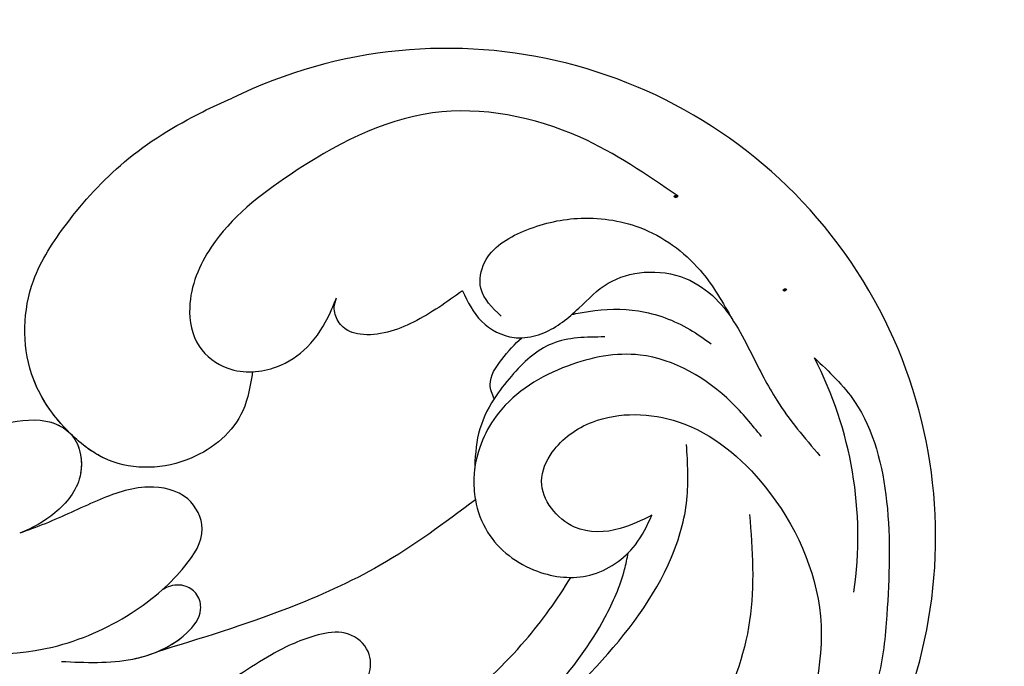
# Model space of a CAD drawing. Units: centimetres. Extents: x 0 to 8217, y 0 to 3152.
# Drawn here: x 7235 to 7286, y 2698 to 2731 of the extents above; entities that cross this region are included whole.
import ezdxf
from ezdxf import colors
from ezdxf.entities.mleader import LeaderData, LeaderLine
from ezdxf.enums import TextEntityAlignment as Align
from ezdxf.math import Vec2, Vec3

# ---------------------------------------------------------------- set-up
doc = ezdxf.new("R2010")
doc.units = ezdxf.units.CM
for name, color, linetype in [('A-02.平面文字', 4, 'Continuous'), ('飾花內部線', 8, 'Continuous'), ('飾花外框線', 255, 'Continuous')]:
    doc.layers.add(name, color=color, linetype=linetype)
doc.layers.add('H&K Linear', color=63, linetype='Continuous', lineweight=9)
doc.styles.get("Standard").update_dxf_attribs({"font": 'arial.ttf'})

# ---------------------------------------------------------------- blocks, each defined once
blk = doc.blocks.new('_TagCircle')
at = {"color": 0, "linetype": 'ByBlock', "lineweight": -2, "transparency": 16777216}
blk.add_circle((0, 0), 4, dxfattribs=at)
at = {"layer": 'H&K Linear', "color": 0, "transparency": 16777216}
blk.add_attdef('TAGNUMBER', text='', height=3, dxfattribs=at).set_placement((0, -1.5), align=Align.CENTER)
blk = doc.blocks.new('_DotSmall')
at = {"color": 0, "linetype": 'ByBlock', "const_width": 0.5}
blk.add_lwpolyline([(-0.0625, 0, 1), (0.0625, 0, 1)], format="xyb", close=True, dxfattribs=at)
blk = doc.blocks.new('logo')
at = {"layer": '飾花內部線'}
h = blk.add_hatch(color=256, dxfattribs=at)
edge = h.paths.add_edge_path()
edge.add_ellipse((0.18, 0.6), major_axis=(0.323, 0.566), ratio=0.659111, start_angle=263.8576, end_angle=429.825)
edge.add_arc((0.02, 1.39), 0.399, 258.9967, 261.058)
edge.add_ellipse((0.18, 0.6), major_axis=(0.314, 0.551), ratio=0.659838, start_angle=263.243, end_angle=428.5195, ccw=False)
edge.add_arc((0.51, 0.37), 0.0433, 263.9962, 282.4455)
edge = h.paths.add_edge_path()
edge.add_ellipse((0.18, 0.6), major_axis=(0.314, 0.551), ratio=0.659838, start_angle=70.2744, end_angle=262.8394, ccw=False)
edge.add_arc((0.03, 1.2), 0.237, 245.2323, 248.2557, ccw=False)
edge.add_ellipse((0.18, 0.6), major_axis=(0.323, 0.566), ratio=0.659111, start_angle=71.1999, end_angle=263.5875)
edge.add_arc((0.5, 0.37), 0.0389, 266.4658, 288.3928, ccw=False)
edge = h.paths.add_edge_path(flags=17)
edge.add_line((0.2, 1.02), (0.2, 1.03))
edge.add_arc((0.02, 1.39), 0.399, 261.058, 296.4699, ccw=False)
edge.add_ellipse((0.18, 0.6), major_axis=(0.314, 0.551), ratio=0.659838, start_angle=68.5195, end_angle=70.2744)
edge.add_arc((0.03, 1.2), 0.237, 248.2557, 287.7329)
edge.add_arc((0.18, 0.84), 0.155, 119.2735, 139.7006)
edge.add_arc((0.45, 0.59), 0.526, 137.2638, 146.3296)
edge.add_arc((0.7, 0.49), 0.794, 150.4954, 153.1332)
edge.add_arc((0.17, 0.07), 0.799, 100.8186, 103.2077, ccw=False)
edge.add_arc((0.3, 0.68), 0.325, 138.9231, 148.8948, ccw=False)
edge.add_arc((0.62, 0.39), 0.758, 124.4657, 138.4002, ccw=False)
edge = h.paths.add_edge_path()
edge.add_arc((0.03, 1.2), 0.237, 233.3596, 245.2323)
edge.add_ellipse((0.18, 0.6), major_axis=(0.323, 0.566), ratio=0.659111, start_angle=69.825, end_angle=71.1999, ccw=False)
edge.add_arc((0.02, 1.39), 0.399, 251.1923, 258.9967, ccw=False)
h.paths.add_polyline_path([(-0.05, 0.82, -0.021859), (-0.02, 0.83, -0.004955), (-0.01, 0.85, 0.012967), (-0.05, 0.83, 0.223317), (-0.2, 0.65, 0.425243), (-0.17, 0.61, 0.393247), (-0.02, 0.74, -0.084558), (0.02, 0.84, 0.019194), (-0.02, 0.83, 0.004726), (-0.02, 0.82, 0.021148), (-0.04, 0.73, -0.080721), (-0.07, 0.66, -0.104113), (-0.11, 0.63, -0.094873), (-0.16, 0.62, -0.207877), (-0.18, 0.64, -0.223034), (-0.18, 0.67, -0.16869)], flags=17)
h.paths.add_polyline_path([(0.36, 0.97, 0.088592), (0.28, 0.95, 0.140724), (0.2, 0.82, -0.012272), (0.2, 0.81, -0.041532), (0.22, 0.8, 0.005558), (0.22, 0.82, -0.187874)], flags=17)
h.paths.add_polyline_path([(0.19, 0.73, 0.011592), (0.2, 0.77, 0.056884), (0.19, 0.79, -0.271208), (0.1, 0.71, -0.679677), (0.04, 0.82, -0.290071), (0.16, 0.82, -0.103922), (0.19, 0.79, 0.053349), (0.2, 0.81, -0.004508), (0.2, 0.82, 0.220604), (0.1, 0.86, -0.015501), (0.05, 0.85, 0.008768), (0.03, 0.85, 0.029539), (0.02, 0.84, 1.009367)], flags=17)
h.paths.add_polyline_path([(0.22, 0.8, -0.008928), (0.2, 0.77, -0.347678), (0.17, 0.63, 0.00727), (0.06, 0.58, -0.035606), (0.06, 0.58, 0.01139), (0.07, 0.57, 0.012101), (0.15, 0.61, 0.461639)], flags=17)
h.paths.add_polyline_path([(0.11, 0.67, 0.433181), (0.03, 0.63, 0.04486), (0.03, 0.62, -0.026783), (0.04, 0.62, -0.142026), (0.05, 0.64, -0.307429), (0.09, 0.66, -0.953401), (0.07, 0.62, 0.069613), (0.04, 0.62, 0.042891), (0.04, 0.62, -0.067719), (0.07, 0.61, 0.893379)], flags=17)
h.paths.add_polyline_path([(0.02, 0.61, -0.009243), (0.03, 0.61, -0.026651), (0.03, 0.62, 0.013684), (0.02, 0.62, 0.174326), (0, 0.61, 0.391287), (0.01, 0.57, 0.210555), (0.04, 0.56), (0.04, 0.56, 0.001326), (0.05, 0.57, -0.005065), (0.05, 0.57, -0.027528), (0.04, 0.57, -0.195292), (0.02, 0.58, -0.659298)], flags=17)
h.paths.add_polyline_path([(0.04, 0.62, 0.023127), (0.03, 0.61, 0.184672), (0.04, 0.57, 0.098355), (0.06, 0.58, -0.009788), (0.05, 0.58, -0.240413)], flags=17)
h.paths.add_polyline_path([(0.07, 0.57, -0.002039), (0.05, 0.57, 0.07599), (0.1, 0.55, 0.108431), (0.23, 0.55, -0.004552), (0.23, 0.56, -0.028332), (0.17, 0.55, -0.123708)], flags=17)
h.paths.add_polyline_path([(0.4, 0.74, -0.55173), (0.42, 0.69, -0.18979), (0.3, 0.57, -0.013881), (0.27, 0.56, 0.011039), (0.27, 0.56, 0.022162), (0.29, 0.56, -0.010966), (0.31, 0.57, -0.001761), (0.35, 0.58, 0.034744), (0.38, 0.6, 0.086103), (0.43, 0.67, 0.506659), (0.4, 0.76, 0.355205), (0.25, 0.67, 0.093422), (0.23, 0.56, 0.017263), (0.27, 0.56, -0.31391)], flags=17)
h.paths.add_polyline_path([(0.26, 0.55, -0.009702), (0.27, 0.55, -0.004936), (0.27, 0.56, -0.035369), (0.24, 0.55, -0.002587), (0.23, 0.55, 0.014405), (0.24, 0.53, -0.020509)], flags=17)
h.paths.add_polyline_path([(0.27, 0.55, -0.007857), (0.27, 0.55, 0.009702), (0.26, 0.55, 0.020509), (0.24, 0.53, 0.000681), (0.24, 0.53, -0.002588), (0.24, 0.53, -0.013713), (0.25, 0.53, -0.01198)], flags=17)
h.paths.add_polyline_path([(0.28, 0.52, -0.036579), (0.27, 0.55, 0.01198), (0.25, 0.53, 0.013411), (0.24, 0.53, 0.001089), (0.24, 0.53, 0.015933), (0.24, 0.43, -0.190203), (0.19, 0.3, -0.266161), (0.12, 0.27, -0.207317), (0.18, 0.48, -0.064593), (0.24, 0.53, -0.001017), (0.24, 0.53, -0.000681), (0.24, 0.53, 0.152538), (0.11, 0.38, 0.230241), (0.11, 0.24, 0.234095), (0.21, 0.27, 0.172717), (0.27, 0.37, 0.028132), (0.28, 0.44, -0.014352), (0.28, 0.46, 0.062016), (0.31, 0.45, 0.349487), (0.46, 0.53, 0.392407), (0.44, 0.61, 0.130108), (0.38, 0.6, 0.001865), (0.35, 0.58, -0.054721), (0.29, 0.56, 0.014593), (0.27, 0.55, 0.007857), (0.27, 0.55, -0.01108), (0.3, 0.56, -0.100678), (0.41, 0.59, -0.349203), (0.43, 0.57, -0.402437), (0.32, 0.46, -0.009974), (0.32, 0.47, 0.613372), (0.29, 0.51, 0.175713), (0.28, 0.5, -0.002484), (0.28, 0.49, -0.463644), (0.3, 0.49, -0.513768), (0.3, 0.47, -0.075052), (0.28, 0.48, 0.007944)], flags=17)
h.paths.add_polyline_path([(0.31, 0.45, -0.062016), (0.28, 0.46, -0.007786), (0.28, 0.44, 0.027572), (0.28, 0.41, 0.0582), (0.28, 0.4, 0.26466), (0.38, 0.29, 0.315327), (0.49, 0.33, -0.025867), (0.49, 0.33, -0.380363), (0.35, 0.33, -0.153954), (0.31, 0.4, -0.090831)], flags=17)
h.paths.add_polyline_path([(0.46, 0.37, 0.336432), (0.49, 0.33, 0.025867), (0.49, 0.33, 0.026394), (0.5, 0.33, -0.025927), (0.49, 0.33, -0.173285), (0.47, 0.35, -0.685315), (0.49, 0.38, -0.491027), (0.5, 0.35, -0.040547), (0.49, 0.33, 0.025927), (0.5, 0.33, 0.139653), (0.51, 0.36, 1.004843)], flags=17)
h.paths.add_polyline_path([(0.41, 1, 0.143839), (0.35, 1, 0.069213), (0.28, 0.95, -0.088592), (0.36, 0.97, 0.404636)], flags=17)
h.paths.add_polyline_path([(0.27, 0.95, -0.01627), (0.28, 0.95, -0.069213), (0.35, 1, 0.037626), (0.22, 0.93, -0.082213), (0.04, 0.85, 0.004306), (0.02, 0.85, 0.008989), (0.02, 0.84, -0.006474), (0.03, 0.85, -0.136946), (0.1, 0.86, 0.054668)], flags=17)
for points in [[(0.02, 0.84, 0.019194), (-0.02, 0.83, 0.004726), (-0.02, 0.82, -0.044587), (-0.04, 0.73, -0.07623), (-0.08, 0.67, -0.235864), (-0.16, 0.62, -0.450297), (-0.18, 0.67, -0.16869), (-0.05, 0.82, -0.021859), (-0.02, 0.83, -0.004955), (-0.01, 0.85, 0.012967), (-0.05, 0.83, 0.223317), (-0.2, 0.65, 0.425243), (-0.17, 0.61, 0.393247), (-0.02, 0.74, -0.084558)], [(-0.16, 0.62, -0.206522), (-0.18, 0.64, 0.207877), (-0.16, 0.62, 0.024305), (-0.15, 0.62, -0.043373)], [(0.27, 0.56, -0.011039), (0.27, 0.56, -0.017263), (0.23, 0.56, 0.004552), (0.23, 0.55, 0.002587), (0.24, 0.55, 0.035369)]]:
    blk.add_hatch(color=256, dxfattribs=at).paths.add_polyline_path(points)
h = blk.add_hatch(color=256, dxfattribs=at)
edge = h.paths.add_edge_path()
edge.add_ellipse((0.18, 0.6), major_axis=(0.314, 0.551), ratio=0.659838, start_angle=68.5195, end_angle=70.2744, ccw=False)
edge.add_arc((0.02, 1.39), 0.399, 258.9967, 261.058, ccw=False)
edge.add_ellipse((0.18, 0.6), major_axis=(0.323, 0.566), ratio=0.659111, start_angle=69.825, end_angle=71.1999)
edge.add_arc((0.03, 1.2), 0.237, 245.2323, 248.2557)
h = blk.add_hatch(color=256, dxfattribs=at)
h.paths.add_polyline_path([(0.22, 0.8, 0.041532), (0.2, 0.81, 0.012272), (0.2, 0.82, 0.004508), (0.2, 0.81, -0.053349), (0.19, 0.79, -0.056884), (0.2, 0.77, 0.008928)])
h.paths.add_polyline_path([(0.02, 0.84, -0.008989), (0.02, 0.85, 0.010425), (-0.01, 0.85, 0.004955), (-0.02, 0.83, -0.019194)])
h.paths.add_polyline_path([(0.1, 0.86, 0.136946), (0.03, 0.85, -0.008768), (0.05, 0.85, 0.015501)])
h.paths.add_polyline_path([(0.04, 0.62, 0.026783), (0.03, 0.62, 0.026651), (0.03, 0.61, -0.023127), (0.04, 0.62, -0.042891)])
h.paths.add_polyline_path([(0.07, 0.57, -0.01139), (0.06, 0.58, -0.098355), (0.04, 0.57, 0.027528), (0.05, 0.57, 0.005065), (0.05, 0.57, 0.002039)])
for p, q in [((0.04, 0.56), (0.04, 0.56)), ((0.2, 1.03), (0.2, 1.02))]:
    blk.add_line(p, q, dxfattribs=at)
at = {"layer": '飾花內部線', "lineweight": 0}
for p, q in [((0.04, 0.56), (0.04, 0.56)), ((0.2, 1.02), (0.2, 1.03))]:
    blk.add_line(p, q, dxfattribs=at)
at = {"layer": '飾花內部線'}
for points in [[(-0.17, 0.61, -0.425243), (-0.2, 0.65, -0.223317), (-0.05, 0.83, -0.027703), (0.04, 0.85, 0.082213), (0.22, 0.93, -0.037626), (0.35, 1, -0.143839), (0.41, 1, -0.872775)], [(-0.16, 0.62, -0.434531), (-0.18, 0.67, -0.16869), (-0.05, 0.82, 0.909183)], [(0.2, 1.02, 0.060876), (0.06, 0.9, 0.137716), (-0.02, 0.74, -0.393247), (-0.17, 0.61, 79.578459)], [(-0.11, 1.01, 0.200172), (0.2, 1.03, -0.066965)], [(-0.11, 1.01, 0.241802), (0.1, 0.98, 0.575938)], [(-0.05, 0.82, -0.056349), (0.05, 0.85, 0.070229), (0.27, 0.95, 0.769245)], [(-0.02, 0.82, 0.021148), (-0.04, 0.73, 0.658186)], [(0.06, 0.94, 0.039578), (0.01, 0.88, 0.021193), (-0.02, 0.82, 0.700396)], [(0.04, 0.56, -0.210555), (0.01, 0.57, -0.391287), (0, 0.61, -0.174326), (0.02, 0.62, -0.110406), (0.07, 0.62, 0.953401), (0.09, 0.66)], [(0.22, 0.82, -0.026083), (0.19, 0.73, -1.009367), (0.02, 0.84, 0.624773)], [(0.06, 0.58, -0.338614), (0.02, 0.58, -0.659298), (0.02, 0.61, -0.100316), (0.07, 0.61, 0.893379), (0.11, 0.67, 0.433181), (0.03, 0.63, 0.289299), (0.05, 0.57, 0.081086), (0.1, 0.55, -0.684784)], [(0.02, 0.84, -0.416943), (0.2, 0.81, 0.828532)], [(0.2, 0.81, -0.329321), (0.1, 0.71, -0.679677), (0.04, 0.82, 0.415871)], [(0.04, 0.82, -0.290071), (0.16, 0.82, -0.539799), (0.17, 0.63, 0.00727), (0.06, 0.58, -1.51475)], [(0.09, 0.66, 0.307429), (0.05, 0.64, 0.446432), (0.05, 0.58, 0.145269), (0.17, 0.55, -0.214979)], [(0.15, 0.61, -0.015466), (0.04, 0.56, 0.608014)], [(0.1, 0.98, 0.089367), (0.06, 0.94, 0.028397)], [(0.28, 0.46, -0.035926), (0.27, 0.37, -0.172717), (0.21, 0.27, -0.234095), (0.11, 0.24, -0.230241), (0.11, 0.38, -0.17359), (0.26, 0.55)], [(0.1, 0.55, 0.111049), (0.24, 0.55, 0.147976), (0.38, 0.6, 0.393525)], [(0.24, 0.53, 0.016972), (0.24, 0.43, -0.190203), (0.19, 0.3, -0.266161), (0.12, 0.27, -0.290937), (0.25, 0.53, 0.211969)], [(0.2, 0.81, -0.513007), (0.15, 0.61, -1.702754)], [(0.17, 0.55, 0.059536), (0.3, 0.57, 0.18979), (0.42, 0.69, 0.55173), (0.4, 0.74, 0.38162), (0.28, 0.52, -0.007944), (0.28, 0.48, -0.007944)], [(0.19, 1.02, 0.002733), (0.2, 1.02)], [(0.35, 1, 0.216717), (0.2, 0.81, 0.638327)], [(0.36, 0.97, 0.187874), (0.22, 0.82, 0.783226)], [(0.38, 0.6, 0.086103), (0.43, 0.67, 0.506659), (0.4, 0.76, 0.355205), (0.25, 0.67, 0.113269), (0.24, 0.53, 0.583131)], [(0.25, 0.53, -0.023063), (0.3, 0.56, -0.100678), (0.41, 0.59, -0.349203), (0.43, 0.57, -0.402437), (0.32, 0.46, -0.247136)], [(0.26, 0.55, -0.035274), (0.31, 0.57, -0.003626), (0.38, 0.6, 0.389489)], [(0.27, 0.95, -0.105013), (0.36, 0.97, 0.404636), (0.41, 1, 1.743742)], [(0.38, 0.6, -0.130108), (0.44, 0.61, -0.392407), (0.46, 0.53, -0.420619), (0.28, 0.46, -0.420619)], [(0.28, 0.5, -0.175713), (0.29, 0.51, -0.613372), (0.32, 0.47)], [(0.3, 0.47, 0.513768), (0.3, 0.49, 0.463644), (0.28, 0.49, 0.463644)], [(0.3, 0.47, -0.075052), (0.28, 0.48)], [(0.31, 0.45, 0.090831), (0.31, 0.4, 0.169704), (0.36, 0.32)], [(0.32, 0.47, 0.009974), (0.32, 0.46, 0.009974)], [(0.51, 0.36, -0.166662), (0.49, 0.33, -0.70739)]]:
    blk.add_lwpolyline(points, format="xyb", dxfattribs=at)
at = {"layer": '飾花內部線', "lineweight": 0}
for centre, radius, start, end in [((0.07, 0.58), 0.28, 114.7362, 165.0904), ((-0.16, 0.65), 0.0374, 171.8348, 263.9838), ((0.09, 0.56), 0.292, 119.8523, 158.1526), ((-0.15, 0.65), 0.0336, 149.7688, 246.7364), ((-0.16, 0.76), 0.146, 267.5844, 353.4527), ((-0.17, 0.73), 0.111, 272.2715, 325.3573), ((0.02, 1.39), 0.399, 251.1923, 296.4699), ((-0.26, 0.8), 0.225, 324.2142, 341.6511), ((0.17, 0.07), 0.799, 103.2077, 106.1792), ((0.14, 0.4), 0.462, 110.1482, 115.1572), ((-0.51, 0.9), 0.5, 339.9296, 350.1414), ((0.7, 0.49), 0.794, 153.1332, 154.2687), ((0.7, 0.49), 0.794, 153.1332, 154.2687), ((0.14, 0.4), 0.462, 105.7498, 110.1482), ((0.14, 0.4), 0.462, 105.7498, 110.1482), ((0.3, 0.68), 0.325, 150.9548, 170.2881), ((0.7, 0.49), 0.794, 154.2687, 155.3518), ((0.7, 0.49), 0.794, 150.4954, 153.1332), ((0.17, 0.07), 0.799, 100.8186, 103.2077), ((0.17, 0.07), 0.799, 100.8186, 103.2077), ((0.02, 0.59), 0.027, 151.6425, 237.1215), ((0.1, 0.78), 0.101, 147.8295, 328.8978), ((0.03, 0.58), 0.0386, 98.6046, 138.1597), ((0.45, 0.59), 0.526, 137.2638, 146.3296), ((0.03, 0.6), 0.0177, 105.7526, 239.3398), ((0.03, 0.61), 0.0459, 234.5859, 282.1467), ((0.3, 0.68), 0.325, 138.9231, 148.8948), ((0.1, 0.73), 0.131, 121.8036, 128.5716), ((0.17, 0.07), 0.799, 99.8317, 100.8186), ((0.3, 0.68), 0.325, 148.8948, 150.9548), ((0.14, 0.4), 0.462, 104.2662, 105.7498), ((0.3, 0.68), 0.325, 148.8948, 150.9548), ((0.05, 0.51), 0.117, 102.4178, 105.5537), ((0.05, 0.49), 0.123, 101.6186, 103.7368), ((0.04, 0.61), 0.0383, 230.8646, 275.0659), ((0.1, 0.73), 0.131, 90.6121, 121.8036), ((0.14, 0.4), 0.462, 102.2567, 104.2662), ((0.09, 0.78), 0.0664, 143.3048, 280.117), ((0.09, 0.61), 0.0622, 70.679, 164.3644), ((0.09, 0.62), 0.064, 167.0919, 177.3661), ((0.05, 0.51), 0.117, 96.281, 102.4178), ((0.05, 0.49), 0.123, 96.3193, 101.6186), ((0.05, 0.51), 0.117, 96.281, 102.4178), ((0.09, 0.62), 0.064, 177.3661, 183.4727), ((0.05, 0.49), 0.123, 96.3193, 101.6186), ((0.09, 0.62), 0.064, 177.3661, 183.4727), ((0.09, 0.62), 0.064, 183.4727, 225.325), ((-0.1, 1.46), 0.618, 283.2744, 302.0739), ((0.1, 0.73), 0.11, 60.1861, 124.8898), ((0.08, 0.61), 0.0419, 133.7672, 166.1009), ((0.05, 0.51), 0.117, 80.3525, 96.281), ((0.08, 0.61), 0.0419, 166.1009, 175.9249), ((0.05, 0.49), 0.123, 80.8228, 96.3193), ((0.08, 0.61), 0.0419, 175.9249, 229.9973), ((0.08, 0.61), 0.0419, 166.1009, 175.9249), ((0.04, 0.61), 0.0383, 275.0659, 297.535), ((-0.68, 2.39), 1.97, 291.5203, 291.8241), ((0.09, 0.62), 0.064, 225.325, 231.6324), ((-0.19, 1.69), 0.875, 285.3109, 288.8633), ((0.08, 0.63), 0.0367, 83.4964, 151.8522), ((0.16, 0.76), 0.211, 238.695, 240.9381), ((-0.68, 2.39), 1.97, 291.8241, 292.2914), ((0.13, 0.7), 0.155, 239.2194, 256.6015), ((0.13, 0.7), 0.155, 238.0585, 239.2194), ((0.62, 0.39), 0.758, 124.4657, 138.4002), ((0.18, 0.84), 0.155, 119.2735, 139.7006), ((1.92, -2.98), 4.02, 115.8994, 117.5656), ((0.04, 0.61), 0.0383, 297.535, 305.6919), ((0.16, 0.76), 0.211, 240.9381, 243.5484), ((0.09, 0.65), 0.0353, 243.9263, 51.0341), ((0.08, 0.64), 0.0217, 251.3968, 65.9306), ((-0.68, 2.39), 1.97, 292.2914, 295.0645), ((0.16, 0.76), 0.211, 243.5484, 271.7569), ((0.26, 0.31), 0.166, 155.203, 207.0666), ((-0.19, 1.69), 0.875, 288.8633, 301.3798), ((0.1, 0.73), 0.131, 40.8505, 90.6121), ((0.08, 0.83), 0.116, 281.7653, 342.4614), ((0.16, 0.86), 0.321, 258.87, 283.6239), ((0.41, 0.25), 0.329, 122.0966, 156.7882), ((0.39, 0.3), 0.273, 124.9761, 186.879), ((0.1, 0.73), 0.13, 292.5765, 31.6961), ((0.1, 0.72), 0.114, 36.3079, 60.04), ((0.1, 0.72), 0.114, 306.5995, 23.2852), ((0.14, 1.13), 0.581, 272.9888, 279.4802), ((0.08, 0.83), 0.116, 342.4614, 354.6764), ((0.08, 0.83), 0.116, 342.4614, 354.6764), ((0.1, 0.72), 0.114, 23.2852, 36.3079), ((0.1, 0.72), 0.114, 23.2852, 36.3079), ((-0.61, 1.07), 0.874, 336.959, 339.6154), ((0.47, 0.74), 0.286, 131.3266, 163.3678), ((0.47, 0.74), 0.286, 163.3678, 164.401), ((0.1, 0.73), 0.131, 38.0381, 40.8505), ((0.47, 0.74), 0.286, 163.3678, 164.401), ((0.1, 0.73), 0.131, 38.0381, 40.8505), ((0.1, 0.73), 0.13, 31.6961, 41.2089), ((0.1, 0.73), 0.13, 31.6961, 41.2089), ((-0.61, 1.07), 0.874, 339.6154, 341.6615), ((-0.61, 1.07), 0.874, 339.6154, 341.6615), ((0.71, 0.13), 0.935, 112.6486, 121.2678), ((0.49, 0.72), 0.291, 117.4328, 159.9943), ((-0.61, 1.07), 0.874, 341.6615, 342.9354), ((0.14, 1.13), 0.581, 279.4802, 283.4362), ((0.55, 0.57), 0.32, 182.4453, 183.4886), ((0.16, 0.86), 0.321, 283.6239, 284.2167), ((0.55, 0.57), 0.32, 183.4886, 186.7897), ((0.22, 0.81), 0.256, 273.4512, 281.5539), ((0.41, 0.25), 0.329, 117.3968, 122.0966), ((0.4, 0.3), 0.281, 122.374, 125.4474), ((-0.3, 0.45), 0.545, 7.5429, 8.1488), ((0.55, 0.57), 0.32, 186.7897, 186.9458), ((0.38, 0.63), 0.137, 82.2276, 160.4489), ((0.52, 0.03), 0.577, 115.5374, 118.2829), ((0.44, 0.18), 0.406, 114.5532, 116.7766), ((0.38, 0.75), 0.226, 115.8995, 119.6279), ((0.46, 0.56), 0.187, 109.838, 179.5483), ((0.14, 1.13), 0.581, 283.4362, 286.6173), ((0.46, 0.56), 0.187, 179.5483, 182.0782), ((0.22, 0.81), 0.256, 281.5539, 286.6322), ((0.44, 0.18), 0.406, 111.2089, 114.5532), ((0.52, 0.03), 0.577, 112.9982, 115.5374), ((0.46, 0.56), 0.187, 182.0782, 183.2094), ((0.46, 0.56), 0.187, 183.2094, 185.01), ((0.46, 0.56), 0.187, 185.01, 193.3895), ((0.47, 0.74), 0.286, 115.4894, 131.3266), ((0.47, 0.74), 0.286, 115.4894, 131.3266), ((0.38, 0.75), 0.226, 95.6485, 115.8995), ((0.38, 0.75), 0.226, 95.6485, 115.8995), ((0.34, 0.58), 0.136, 244.3758, 335.626), ((-1.08, 0.39), 1.36, 3.6768, 5.4974), ((0.29, 0.48), 0.0241, 86.756, 126.6195), ((-1.08, 0.39), 1.36, 4.2266, 4.7959), ((0.29, 0.48), 0.0148, 48.9877, 148.4858), ((0.32, 0.54), 0.0724, 235.2903, 252.4587), ((0.6, 0.44), 0.32, 175.9493, 185.5558), ((0.34, 0.58), 0.136, 244.3758, 258.5706), ((0.6, 0.44), 0.32, 175.9493, 185.5558), ((0.32, 0.4), 0.038, 179.2922, 192.6156), ((0.42, 0.43), 0.142, 192.9154, 252.2115), ((0.22, 0.81), 0.256, 286.6322, 299.1609), ((0.44, 0.18), 0.406, 108.6958, 111.2089), ((0.3, 0.48), 0.0251, 327.1994, 93.2945), ((0.22, 0.78), 0.227, 292.2367, 335.222), ((0.43, 0.3), 0.29, 94.0374, 117.0335), ((0.29, 0.48), 0.016, 301.3037, 50.0743), ((2.55, -4.36), 5.41, 114.0704, 114.474), ((0.46, 0.43), 0.143, 189.1555, 227.6818), ((0.32, 0.58), 0.111, 267.175, 354.8617), ((0.43, 0.44), 0.113, 165.2767, 167.5624), ((0.42, 0.41), 0.104, 219.3152, 312.3495), ((0.39, 0.9), 0.101, 81.2439, 113.9848), ((0.22, 0.81), 0.256, 299.1609, 307.1205), ((2.55, -4.36), 5.41, 113.6429, 114.0704), ((0.37, 1.01), 0.0392, 258.5502, 346.6702), ((0.21, 0.8), 0.262, 310.2009, 329.8856), ((0.42, 0.5), 0.103, 81.5328, 111.1847), ((0.41, 0.39), 0.106, 252.0283, 322.0343), ((0.38, 0.7), 0.0613, 327.2799, 74.7579), ((0.39, 0.7), 0.0345, 330.444, 85.9913), ((0.41, 0.56), 0.0267, 8.5098, 85.5073), ((0.41, 0.55), 0.0627, 337.3085, 63.01), ((0.49, 0.36), 0.0248, 345.864, 166.4176), ((0.5, 0.37), 0.0389, 177.6916, 252.0699), ((0.49, 0.36), 0.0192, 85.2505, 222.9442), ((0.51, 0.37), 0.0433, 213.0653, 252.3889), ((0.48, 0.36), 0.0263, 331.2506, 75.8597), ((0.43, 0.4), 0.0917, 317.7365, 327.0242), ((0.51, 0.37), 0.0433, 252.3889, 295.424), ((0.5, 0.37), 0.0389, 252.0699, 306.6919)]:
    blk.add_arc(centre, radius, start, end, dxfattribs=at)
at = {"layer": '飾花內部線'}
for major_axis, ratio in [((0.323, 0.566), 0.659111), ((0.314, 0.551), 0.659838)]:
    blk.add_ellipse((0.18, 0.6), major_axis=major_axis, ratio=ratio, dxfattribs=at)
at = {"layer": '飾花內部線', "insert": (-0.18, 0.21), "char_height": 0.0564, "width": 0.7641, "attachment_point": 1}
blk.add_mtext('{\\fVerdana|b0|i1|c0|p34;GOODWARE}', dxfattribs=at)
blk = doc.blocks.new('SE-21052L')
at = {"layer": '飾花內部線', "ltscale": 0.2}
blk.add_arc((-170.95, -124.408), 20.316, 217.5061, 252.9343, dxfattribs=at)
for points, knots in [([(-176.851, -132.046), (-176.667, -131.479), (-176.236, -130.157), (-174.543, -128.254), (-171.574, -128.568), (-170.63, -130.958), (-171.117, -133.951), (-174.478, -137.156), (-180.529, -137.729), (-187.392, -135.272), (-192.722, -126.296), (-192.051, -115.136), (-186.811, -104.323), (-179.734, -94.087), (-166.225, -88.999), (-154.548, -88.581), (-147.806, -89.329), (-145.738, -89.558)], [0, 0, 0, 0, 1.787466, 4.171115, 7.106903, 8.71955, 11.32979, 15.806803, 21.448144, 28.787519, 36.408364, 51.00142, 60.062797, 72.568663, 87.132299, 101.231218, 107.470552, 107.470552, 107.470552, 107.470552]), ([(-176.851, -132.046), (-176.667, -131.479), (-176.236, -130.157), (-174.543, -128.254), (-171.574, -128.568), (-170.63, -130.958), (-171.117, -133.951), (-174.478, -137.156), (-180.529, -137.729), (-187.392, -135.272), (-192.722, -126.296), (-192.051, -115.136), (-186.811, -104.323), (-179.734, -94.087), (-166.225, -88.999), (-154.548, -88.581), (-147.806, -89.329), (-145.738, -89.558)], [0, 0, 0, 0, 1.787466, 4.171115, 7.106903, 8.71955, 11.32979, 15.806803, 21.448144, 28.787519, 36.408364, 51.00142, 60.062797, 72.568663, 87.132299, 101.231218, 107.470552, 107.470552, 107.470552, 107.470552]), ([(-180.377, -135.713), (-181.819, -134.519), (-184.633, -132.092), (-187.136, -126.874), (-187.683, -120.596), (-185.785, -112.921), (-181.827, -105.422), (-176.243, -98.626), (-169.394, -94.519), (-161.423, -91.73), (-153.128, -90.702), (-145.525, -91.538), (-138.996, -93.331), (-133.866, -95.244), (-129.655, -97.609), (-126.899, -101.189), (-122.012, -103.8), (-115.78, -107.802), (-108.636, -110.849), (-101.279, -114.247), (-94.153, -115.86), (-86.601, -117.804), (-79.552, -118.631), (-71.803, -118.969), (-65.159, -118.847), (-60.216, -118.891), (-57.636, -119.205), (-56.034, -120.411), (-54.368, -119.94), (-53.526, -118.843), (-54.046, -117.315), (-56.378, -116.893), (-60.57, -118.089), (-68.18, -117.747), (-77.619, -117.948), (-86.547, -117.159), (-91.775, -116.319), (-93.813, -115.983)], [0, 0, 0, 0, 8.246768, 16.588405, 25.004942, 35.80148, 51.102996, 62.53475, 74.283446, 86.204232, 99.993534, 111.142209, 119.999693, 129.929281, 135.747189, 141.214736, 149.44661, 160.402362, 174.345444, 183.92633, 196.439119, 206.7614, 218.648939, 227.931557, 241.363257, 248.006511, 250.367665, 252.718494, 255.565278, 257.223494, 259.234687, 261.448415, 266.980454, 278.6872, 294.874226, 309.266146, 318.472123, 318.472123, 318.472123, 318.472123]), ([(-180.377, -135.713), (-181.819, -134.519), (-184.633, -132.092), (-187.136, -126.874), (-187.683, -120.596), (-185.785, -112.921), (-181.827, -105.422), (-176.243, -98.626), (-169.394, -94.519), (-161.423, -91.73), (-153.128, -90.702), (-145.525, -91.538), (-138.996, -93.331), (-133.876, -95.24), (-130.759, -96.989), (-129.781, -97.844)], [0, 0, 0, 0, 8.246768, 16.588405, 25.004942, 35.80148, 51.102996, 62.53475, 74.283446, 86.204232, 99.993534, 111.142209, 119.999693, 129.929281, 135.700853, 135.700853, 135.700853, 135.700853]), ([(-129.75, -100.474), (-132.153, -99.572), (-137.048, -97.735), (-145.599, -97.152), (-154.161, -98.72), (-159.818, -103.852), (-161.469, -108.297), (-161.765, -110.412), (-161.796, -111.092)], [0, 0, 0, 0, 11.379695, 23.171866, 37.88117, 48.826769, 55.448859, 58.484085, 58.484085, 58.484085, 58.484085]), ([(-167.045, -100.231), (-168.6, -101.376), (-172.069, -103.929), (-176.882, -109.079), (-180.393, -116.265), (-180.702, -124.067), (-179.881, -130.166), (-177.725, -133.968), (-176.21, -135.278), (-175.483, -135.907)], [0, 0, 0, 0, 5.786827, 12.909203, 20.968112, 29.136283, 36.015411, 39.118553, 41.987604, 41.987604, 41.987604, 41.987604]), ([(-162.273, -101.978), (-162.784, -102.122), (-164.356, -102.566), (-166.67, -104.513), (-169.222, -107.258), (-171.344, -110.387), (-172.636, -113.192), (-172.845, -115.651), (-171.436, -116.777), (-169.937, -116.472), (-168.866, -114.921), (-168.193, -113.034), (-167.893, -111.53), (-167.765, -110.888)], [0, 0, 0, 0, 1.583511, 4.867479, 8.821277, 12.897589, 16.054473, 18.259413, 19.495925, 20.883, 22.294456, 24.931076, 26.890312, 26.890312, 26.890312, 26.890312]), ([(-171.75, -104.873), (-172.575, -105.87), (-174.477, -108.169), (-176.417, -112.605), (-176.982, -117.701), (-177.061, -122.487), (-176.557, -125.447), (-176.207, -126.759)], [0, 0, 0, 0, 5.751799, 13.267554, 21.137238, 28.473612, 34.491768, 34.491768, 34.491768, 34.491768]), ([(-160.791, -104.737), (-161.705, -105.589), (-163.39, -107.158), (-164.451, -109.796), (-164.196, -111.741), (-163.281, -112.294), (-162.425, -112.166), (-161.94, -111.616), (-161.827, -111.204), (-161.796, -111.092)], [0, 0, 0, 0, 3.709203, 6.835356, 8.258832, 9.051847, 9.757105, 10.694104, 11.041821, 11.041821, 11.041821, 11.041821]), ([(-160.791, -104.737), (-161.705, -105.589), (-162.937, -106.736), (-163.738, -108.213), (-163.901, -108.614)], [0, 0, 0, 0, 5.509532, 7.426267, 7.426267, 7.426267, 7.426267]), ([(-115.216, -112.052), (-115.938, -111.65), (-117.919, -110.558), (-121.224, -108.994), (-125.474, -107.042), (-130.46, -105.292), (-136.304, -104.899), (-141.336, -105.658), (-145.224, -107.062), (-147.781, -108.883), (-149.692, -110.909), (-150.872, -112.906), (-152.982, -113.665), (-154.913, -112.263), (-155.164, -109.948), (-154.772, -108.501), (-154.494, -107.849)], [0.901972, 0.901972, 0.901972, 0.901972, 4.583952, 10.978698, 17.185396, 25.439982, 34.358348, 42.977377, 47.96308, 52.634568, 56.796263, 60.372045, 62.663519, 65.901049, 69.331149, 72.445338, 72.445338, 72.445338, 72.445338]), ([(-115.216, -112.052), (-115.938, -111.65), (-117.919, -110.558), (-121.224, -108.994), (-125.474, -107.042), (-130.46, -105.292), (-136.304, -104.899), (-141.336, -105.658), (-145.224, -107.062), (-147.781, -108.883), (-149.692, -110.909), (-150.872, -112.906), (-152.982, -113.665), (-154.913, -112.263), (-155.164, -109.948), (-154.772, -108.501), (-154.494, -107.849)], [0.901972, 0.901972, 0.901972, 0.901972, 4.583952, 10.978698, 17.185396, 25.439982, 34.358348, 42.977377, 47.96308, 52.634568, 56.796263, 60.372045, 62.663519, 65.901049, 69.331149, 72.445338, 72.445338, 72.445338, 72.445338]), ([(-161.796, -111.092), (-161.821, -111.648), (-161.784, -112.943), (-161.354, -114.943), (-159.133, -115.65), (-157.121, -114.285), (-156.031, -111.863), (-155.299, -109.605), (-154.69, -108.278), (-154.494, -107.849)], [58.484085, 58.484085, 58.484085, 58.484085, 60.971042, 64.165361, 66.721347, 69.910306, 73.999137, 78.401994, 80.50052, 80.50052, 80.50052, 80.50052]), ([(-161.796, -111.092), (-161.821, -111.648), (-161.784, -112.943), (-161.354, -114.943), (-159.133, -115.65), (-157.121, -114.285), (-156.031, -111.863), (-155.299, -109.605), (-154.69, -108.278), (-154.494, -107.849)], [58.484085, 58.484085, 58.484085, 58.484085, 60.971042, 64.165361, 66.721347, 69.910306, 73.999137, 78.401994, 80.50052, 80.50052, 80.50052, 80.50052]), ([(-169.844, -126.037), (-169.587, -124.04), (-169.072, -120.282), (-166.911, -114.453), (-164.999, -110.744), (-163.901, -108.614)], [0.728491, 0.728491, 0.728491, 0.728491, 9.670646, 17.587441, 28.265572, 28.265572, 28.265572, 28.265572]), ([(-169.844, -126.037), (-169.587, -124.04), (-169.072, -120.282), (-166.911, -114.453), (-164.999, -110.744), (-163.901, -108.614)], [0.728491, 0.728491, 0.728491, 0.728491, 9.670646, 17.587441, 28.265572, 28.265572, 28.265572, 28.265572]), ([(-163.901, -108.614), (-164.134, -109.184), (-164.389, -110.266), (-164.196, -111.741), (-163.281, -112.294), (-162.425, -112.166), (-161.94, -111.616), (-161.827, -111.204), (-161.796, -111.092)], [7.426267, 7.426267, 7.426267, 7.426267, 10.15302, 12.267405, 13.445324, 14.492892, 15.884681, 16.401168, 16.401168, 16.401168, 16.401168]), ([(-175.26, -108.955), (-175.837, -109.646), (-177.778, -111.969), (-179.64, -116.427), (-179.955, -121.832), (-179.274, -125.948), (-178.228, -128.559), (-177.558, -129.547), (-177.39, -129.789)], [0, 0, 0, 0, 4.008709, 13.477984, 20.83802, 27.909587, 31.9186, 33.229663, 33.229663, 33.229663, 33.229663]), ([(-156.965, -122.397), (-157.387, -121.828), (-158.546, -120.261), (-158.303, -116.568), (-155.715, -113.711), (-152.193, -113.197), (-148.464, -113.83), (-145.443, -116.989), (-144.538, -121.171), (-144.274, -125.42), (-145.097, -129.015), (-145.829, -131.069), (-146.034, -131.59)], [0, 0, 0, 0, 3.104158, 8.537111, 14.927731, 18.53282, 24.021804, 31.232935, 36.300478, 42.878333, 50.065661, 52.555377, 52.555377, 52.555377, 52.555377]), ([(-156.965, -122.397), (-157.387, -121.828), (-158.546, -120.261), (-158.303, -116.568), (-155.715, -113.711), (-152.193, -113.197), (-148.464, -113.83), (-145.443, -116.989), (-144.538, -121.171), (-144.274, -125.42), (-145.097, -129.015), (-145.829, -131.069), (-146.034, -131.59)], [0, 0, 0, 0, 3.104158, 8.537111, 14.927731, 18.53282, 24.021804, 31.232935, 36.300478, 42.878333, 50.065661, 52.555377, 52.555377, 52.555377, 52.555377]), ([(-165.924, -144.635), (-163.976, -144.254), (-159.479, -143.374), (-153.039, -138.966), (-150.956, -131.822), (-150.303, -126.107), (-151.776, -122.547), (-153.948, -121.1), (-155.822, -121.395), (-156.674, -122.072), (-156.965, -122.397)], [0, 0, 0, 0, 8.839558, 20.413303, 32.430845, 40.711372, 45.66368, 48.757656, 51.558589, 53.463818, 53.463818, 53.463818, 53.463818]), ([(-156.965, -122.397), (-157.249, -122.715), (-157.835, -123.64), (-158.19, -125.43), (-157.773, -127.053), (-157.377, -127.972), (-157.266, -128.223)], [53.463818, 53.463818, 53.463818, 53.463818, 55.322468, 58.150144, 61.379058, 62.603276, 62.603276, 62.603276, 62.603276]), ([(-156.965, -122.397), (-157.249, -122.715), (-157.835, -123.64), (-158.19, -125.43), (-157.773, -127.053), (-157.377, -127.972), (-157.266, -128.223)], [53.463818, 53.463818, 53.463818, 53.463818, 55.322468, 58.150144, 61.379058, 62.603276, 62.603276, 62.603276, 62.603276]), ([(-169.844, -126.037), (-170.345, -125.695), (-171.937, -124.979), (-174.719, -125.404), (-177.126, -127.402), (-177.594, -130.048), (-177.056, -131.493), (-176.851, -132.046)], [30.638455, 30.638455, 30.638455, 30.638455, 33.291529, 38.195866, 42.279439, 46.499793, 49.114181, 49.114181, 49.114181, 49.114181]), ([(-169.844, -126.037), (-170.345, -125.695), (-171.937, -124.979), (-174.719, -125.404), (-177.126, -127.402), (-177.594, -130.048), (-177.056, -131.493), (-176.851, -132.046)], [30.638455, 30.638455, 30.638455, 30.638455, 33.291529, 38.195866, 42.279439, 46.499793, 49.114181, 49.114181, 49.114181, 49.114181]), ([(-168.729, -127.061), (-168.797, -126.977), (-169.129, -126.595), (-169.515, -126.261), (-169.844, -126.037)], [28.425788, 28.425788, 28.425788, 28.425788, 28.898393, 30.638455, 30.638455, 30.638455, 30.638455]), ([(-168.729, -127.061), (-168.797, -126.977), (-169.129, -126.595), (-169.515, -126.261), (-169.844, -126.037)], [28.425788, 28.425788, 28.425788, 28.425788, 28.898393, 30.638455, 30.638455, 30.638455, 30.638455]), ([(-177.904, -138.997), (-177.126, -139.068), (-174.576, -139.302), (-170.486, -138.196), (-167.926, -134.273), (-167.017, -130.399), (-168.033, -127.913), (-168.729, -127.061)], [0, 0, 0, 0, 3.498319, 11.462753, 17.149396, 23.616232, 28.425788, 28.425788, 28.425788, 28.425788]), ([(-166.769, -130.412), (-166.92, -129.754), (-167.375, -128.519), (-168.281, -127.543), (-168.729, -127.061)], [10.279814, 10.279814, 10.279814, 10.279814, 13.242101, 16.138846, 16.138846, 16.138846, 16.138846]), ([(-166.769, -130.412), (-166.92, -129.754), (-167.375, -128.519), (-168.281, -127.543), (-168.729, -127.061)], [10.279814, 10.279814, 10.279814, 10.279814, 13.242101, 16.138846, 16.138846, 16.138846, 16.138846]), ([(-161.592, -133.158), (-161.442, -132.17), (-161.148, -130.247), (-160.15, -128.181), (-158.951, -127.398), (-158.201, -127.346), (-157.543, -127.693), (-157.344, -128.073), (-157.266, -128.223)], [0, 0, 0, 0, 3.017416, 5.873121, 6.436805, 7.239057, 8.004935, 8.507893, 8.507893, 8.507893, 8.507893]), ([(-161.592, -133.158), (-161.442, -132.17), (-161.148, -130.247), (-160.15, -128.181), (-158.951, -127.398), (-158.201, -127.346), (-157.543, -127.693), (-157.344, -128.073), (-157.266, -128.223)], [0, 0, 0, 0, 3.017416, 5.873121, 6.436805, 7.239057, 8.004935, 8.507893, 8.507893, 8.507893, 8.507893]), ([(-168.495, -136.781), (-167.831, -136.094), (-166.516, -134.732), (-166.464, -132.307), (-166.66, -130.888), (-166.769, -130.412)], [0, 0, 0, 0, 4.102989, 8.133918, 10.279814, 10.279814, 10.279814, 10.279814]), ([(-166.769, -130.412), (-166.522, -130.511), (-165.816, -130.808), (-165.535, -132.179), (-165.474, -133.173), (-165.512, -133.669)], [0.067645, 0.067645, 0.067645, 0.067645, 1.206698, 3.358467, 5.613061, 5.613061, 5.613061, 5.613061]), ([(-166.769, -130.412), (-166.522, -130.511), (-165.816, -130.808), (-165.535, -132.179), (-165.474, -133.173), (-165.512, -133.669)], [0.067645, 0.067645, 0.067645, 0.067645, 1.206698, 3.358467, 5.613061, 5.613061, 5.613061, 5.613061]), ([(-176.912, -143.83), (-177.955, -143.87), (-180.838, -143.983), (-185.222, -141.361), (-188.569, -137.825), (-191.15, -134.838), (-191.858, -133.043), (-192.148, -132.307)], [0, 0, 0, 0, 3.091286, 8.547936, 14.466511, 17.865518, 20.224574, 20.224574, 20.224574, 20.224574]), ([(-161.592, -133.158), (-162.197, -132.959), (-163.409, -132.561), (-164.859, -133.034), (-165.42, -133.568), (-165.512, -133.669)], [0, 0, 0, 0, 2.790218, 5.594114, 6.200559, 6.200559, 6.200559, 6.200559]), ([(-161.592, -133.158), (-162.197, -132.959), (-163.409, -132.561), (-164.859, -133.034), (-165.42, -133.568), (-165.512, -133.669)], [0, 0, 0, 0, 2.790218, 5.594114, 6.200559, 6.200559, 6.200559, 6.200559]), ([(-165.512, -133.669), (-165.775, -133.959), (-166.368, -134.969), (-166.522, -136.79), (-166.435, -138.885), (-167.461, -140.756), (-169.105, -142.031), (-171.647, -142.514), (-174.277, -141.701), (-177.393, -140.692), (-179.529, -140.551), (-180.753, -140.47)], [6.200559, 6.200559, 6.200559, 6.200559, 7.925105, 11.247529, 14.203145, 17.127943, 20.355952, 23.173676, 28.296398, 32.344453, 37.779334, 37.779334, 37.779334, 37.779334]), ([(-163.947, -133.687), (-163.306, -133.661), (-162.18, -133.617), (-160.936, -135.377), (-161.518, -137.789), (-163.014, -140.291), (-165.74, -142.416), (-169.267, -143.028), (-171.52, -142.432), (-172.526, -142.166)], [0, 0, 0, 0, 1.796018, 3.158169, 5.752826, 8.639348, 11.920115, 15.768709, 18.872151, 18.872151, 18.872151, 18.872151]), ([(-166.46, -136.369), (-166.613, -136.621), (-167.275, -137.608), (-168.7, -139.17), (-170.819, -140.175), (-172.188, -140.416), (-172.625, -140.493)], [9.896065, 9.896065, 9.896065, 9.896065, 11.175538, 15.035611, 19.254957, 21.233251, 21.233251, 21.233251, 21.233251])]:
    blk.add_open_spline(points, degree=3, knots=knots, dxfattribs=at)
at = {"layer": '飾花外框線', "ltscale": 0.2}
blk.add_arc((-170.202, -123.624), 25.448, 180.5691, 341.7573, dxfattribs=at)
for points, knots in [([(-115.216, -112.052), (-115.938, -111.65), (-117.919, -110.558), (-121.224, -108.994), (-125.474, -107.042), (-130.46, -105.292), (-136.304, -104.899), (-141.336, -105.658), (-145.224, -107.062), (-147.781, -108.883), (-149.692, -110.909), (-150.729, -112.665), (-151.699, -113.164), (-151.935, -113.244)], [0.901972, 0.901972, 0.901972, 0.901972, 4.583952, 10.978698, 17.185396, 25.439982, 34.358348, 42.977377, 47.96308, 52.634568, 56.796263, 60.372045, 61.45322, 61.45322, 61.45322, 61.45322]), ([(-161.796, -111.092), (-161.821, -111.648), (-161.784, -112.943), (-161.354, -114.943), (-159.133, -115.65), (-157.121, -114.285), (-156.031, -111.863), (-155.299, -109.605), (-154.69, -108.278), (-154.494, -107.849)], [58.484085, 58.484085, 58.484085, 58.484085, 60.971042, 64.165361, 66.721347, 69.910306, 73.999137, 78.401994, 80.50052, 80.50052, 80.50052, 80.50052]), ([(-153.192, -113.271), (-153.751, -113.092), (-154.93, -112.105), (-155.164, -109.948), (-154.772, -108.501), (-154.494, -107.849)], [63.331192, 63.331192, 63.331192, 63.331192, 65.901049, 69.331149, 72.445338, 72.445338, 72.445338, 72.445338]), ([(-169.844, -126.037), (-169.587, -124.04), (-169.072, -120.282), (-166.911, -114.453), (-164.999, -110.744), (-163.901, -108.614)], [0.728491, 0.728491, 0.728491, 0.728491, 9.670646, 17.587441, 28.265572, 28.265572, 28.265572, 28.265572]), ([(-163.901, -108.614), (-164.134, -109.184), (-164.389, -110.266), (-164.196, -111.741), (-163.281, -112.294), (-162.425, -112.166), (-161.94, -111.616), (-161.827, -111.204), (-161.796, -111.092)], [7.426267, 7.426267, 7.426267, 7.426267, 10.15302, 12.267405, 13.445324, 14.492892, 15.884681, 16.401168, 16.401168, 16.401168, 16.401168]), ([(-156.965, -122.397), (-157.387, -121.828), (-158.546, -120.261), (-158.303, -116.568), (-155.851, -113.861), (-153.806, -113.443), (-153.173, -113.391)], [0, 0, 0, 0, 3.104158, 8.537111, 14.927731, 17.722531, 17.722531, 17.722531, 17.722531]), ([(-151.914, -113.374), (-150.901, -113.429), (-148.289, -114.014), (-145.443, -116.989), (-144.538, -121.171), (-144.274, -125.42), (-145.097, -129.015), (-145.829, -131.069), (-146.034, -131.59)], [19.566051, 19.566051, 19.566051, 19.566051, 24.021804, 31.232935, 36.300478, 42.878333, 50.065661, 52.555377, 52.555377, 52.555377, 52.555377]), ([(-156.965, -122.397), (-157.249, -122.715), (-157.835, -123.64), (-158.19, -125.43), (-157.773, -127.053), (-157.377, -127.972), (-157.266, -128.223)], [53.463818, 53.463818, 53.463818, 53.463818, 55.322468, 58.150144, 61.379058, 62.603276, 62.603276, 62.603276, 62.603276]), ([(-168.729, -127.061), (-168.797, -126.977), (-169.129, -126.595), (-169.515, -126.261), (-169.844, -126.037)], [28.425788, 28.425788, 28.425788, 28.425788, 28.898393, 30.638455, 30.638455, 30.638455, 30.638455]), ([(-166.769, -130.412), (-166.92, -129.754), (-167.375, -128.519), (-168.281, -127.543), (-168.729, -127.061)], [10.279814, 10.279814, 10.279814, 10.279814, 13.242101, 16.138846, 16.138846, 16.138846, 16.138846]), ([(-161.592, -133.158), (-161.442, -132.17), (-161.148, -130.247), (-160.15, -128.181), (-158.951, -127.398), (-158.201, -127.346), (-157.543, -127.693), (-157.344, -128.073), (-157.266, -128.223)], [0, 0, 0, 0, 3.017416, 5.873121, 6.436805, 7.239057, 8.004935, 8.507893, 8.507893, 8.507893, 8.507893]), ([(-166.769, -130.412), (-166.522, -130.511), (-165.816, -130.808), (-165.535, -132.179), (-165.474, -133.173), (-165.512, -133.669)], [0.067645, 0.067645, 0.067645, 0.067645, 1.206698, 3.358467, 5.613061, 5.613061, 5.613061, 5.613061]), ([(-161.592, -133.158), (-162.197, -132.959), (-163.409, -132.561), (-164.859, -133.034), (-165.42, -133.568), (-165.512, -133.669)], [0, 0, 0, 0, 2.790218, 5.594114, 6.200559, 6.200559, 6.200559, 6.200559])]:
    blk.add_open_spline(points, degree=3, knots=knots, dxfattribs=at)
at = {"layer": '飾花外框線', "xscale": 0.13824, "yscale": 0.13824, "zscale": 0.13824}
for p in [(-165.881, -144.635), (-173.32, -145.285)]:
    blk.add_blockref('logo', p, dxfattribs=at)
blk = doc.blocks.new('OB-0005')
at = {"layer": '飾花外框線', "rotation": 134.3591482717602}
blk.add_blockref('SE-21052L', (178.025, -55.621), dxfattribs=at)

msp = doc.modelspace()

# ---------------------------------------------------------------- block references
msp.add_blockref('OB-0005', (6871.692, 2795.117))

# ---------------------------------------------------------------- leaders
at = {"layer": 'A-02.平面文字'}
ml = msp.add_multileader_block('Standard', dxfattribs=at)
ml.set_content('_TagCircle', color=256, scale=7.46496)
ml.set_attribute('TAGNUMBER', '1', width=0)
ml.set_leader_properties(color=256, linetype='ByLayer', lineweight=-1)
ml.set_arrow_properties(name='DOTSMALL')
ml.build(insert=Vec2(0, 0))
ml.multileader.update_dxf_attribs({"dogleg_length": 21.835, "arrow_head_size": 49.766})
ctx = ml.context
ctx.base_point, ctx.char_height, ctx.arrow_head_size, ctx.landing_gap_size, ctx.plane_origin = Vec3(7475.354, 3122.414), 3.822, 49.766, 1.911, Vec3(7484.098, 3122.414)
notes = []
notes.append((ctx, [(0, (0, 0, 0), (0, 0), (1, 0), 1, [])]))
ctx.block.insert = Vec3(7505.214, 3122.414)
ml = msp.add_multileader_block('Standard', dxfattribs=at)
ml.set_content('_TagCircle', color=256, scale=7.46496)
ml.set_attribute('TAGNUMBER', '2', width=0)
ml.set_leader_properties(color=256, linetype='ByLayer', lineweight=-1)
ml.set_arrow_properties(name='DOTSMALL')
ml.build(insert=Vec2(0, 0))
ml.multileader.update_dxf_attribs({"dogleg_length": 21.835, "arrow_head_size": 49.766})
ctx = ml.context
ctx.base_point, ctx.char_height, ctx.arrow_head_size, ctx.landing_gap_size, ctx.plane_origin = Vec3(7475.354, 3051.416), 3.822, 49.766, 1.911, Vec3(7484.098, 3051.416)
notes.append((ctx, [(0, (0, 0, 0), (0, 0), (1, 0), 1, [])]))
ctx.block.insert = Vec3(7505.214, 3051.416)
ml = msp.add_multileader_block('Standard', dxfattribs=at)
ml.set_content('_TagCircle', color=256, scale=7.46496)
ml.set_attribute('TAGNUMBER', '3', width=0)
ml.set_leader_properties(color=256, linetype='ByLayer', lineweight=-1)
ml.set_arrow_properties(name='DOTSMALL')
ml.build(insert=Vec2(0, 0))
ml.multileader.update_dxf_attribs({"dogleg_length": 21.835, "arrow_head_size": 49.766})
ctx = ml.context
ctx.base_point, ctx.char_height, ctx.arrow_head_size, ctx.landing_gap_size, ctx.plane_origin = Vec3(7475.354, 2978.389), 3.822, 49.766, 1.911, Vec3(7484.098, 2978.389)
notes.append((ctx, [(0, (0, 0, 0), (0, 0), (1, 0), 1, [])]))
ctx.block.insert = Vec3(7505.214, 2978.389)
ml = msp.add_multileader_block('Standard', dxfattribs=at)
ml.set_content('_TagCircle', color=256, scale=7.46496)
ml.set_attribute('TAGNUMBER', '4', width=0)
ml.set_leader_properties(color=256, linetype='ByLayer', lineweight=-1)
ml.set_arrow_properties(name='DOTSMALL')
ml.build(insert=Vec2(0, 0))
ml.multileader.update_dxf_attribs({"dogleg_length": 21.835, "arrow_head_size": 49.766})
ctx = ml.context
ctx.base_point, ctx.char_height, ctx.arrow_head_size, ctx.landing_gap_size, ctx.plane_origin = Vec3(7475.354, 2834.364), 3.822, 49.766, 1.911, Vec3(7484.098, 2834.364)
notes.append((ctx, [(0, (0, 0, 0), (0, 0), (1, 0), 1, [])]))
ctx.block.insert = Vec3(7505.214, 2834.364)
ml = msp.add_multileader_block('Standard', dxfattribs=at)
ml.set_content('_TagCircle', color=256, scale=7.46496)
ml.set_attribute('TAGNUMBER', '5', width=0)
ml.set_leader_properties(color=256, linetype='ByLayer', lineweight=-1)
ml.set_arrow_properties(name='DOTSMALL')
ml.build(insert=Vec2(0, 0))
ml.multileader.update_dxf_attribs({"dogleg_length": 21.835, "arrow_head_size": 49.766})
ctx = ml.context
ctx.base_point, ctx.char_height, ctx.arrow_head_size, ctx.landing_gap_size, ctx.plane_origin = Vec3(7475.354, 2690.34), 3.822, 49.766, 1.911, Vec3(7484.098, 2690.34)
notes.append((ctx, [(0, (0, 0, 0), (0, 0), (1, 0), 1, [])]))
ctx.block.insert = Vec3(7505.214, 2690.34)
ml = msp.add_multileader_block('Standard', dxfattribs=at)
ml.set_content('_TagCircle', color=256, scale=8)
ml.set_attribute('TAGNUMBER', '6', width=0)
ml.set_leader_properties(color=256, linetype='ByLayer', lineweight=-1)
ml.set_arrow_properties(name='DOTSMALL')
ml.build(insert=Vec2(0, 0))
ml.multileader.update_dxf_attribs({"dogleg_length": 1.5, "arrow_head_size": 26.667})
ctx = ml.context
ctx.base_point, ctx.char_height, ctx.arrow_head_size, ctx.landing_gap_size, ctx.plane_origin = Vec3(7285.745, 2685.479), 53.333, 26.667, 26.667, Vec3(7732.843, 4357.912)
notes.append((ctx, [(0, (1, 1, 0), (7129.952, 2685.479), (1, 0), 155.793, [(0, [(7040.251, 2616.57)], 0, [])])]))
ctx.block.insert = Vec3(7317.745, 2685.479)
for ctx, leaders in notes:
    for number, flags, end, landing, length, lines in leaders:
        leader = LeaderData()
        leader.index, (leader.has_last_leader_line, leader.has_dogleg_vector, leader.attachment_direction) = number, flags
        leader.last_leader_point, leader.dogleg_vector, leader.dogleg_length = Vec3(end), Vec3(landing), length
        for number, points, colour, breaks in lines:
            line = LeaderLine()
            line.index, line.vertices, line.color, line.breaks = number, Vec3.list(points), colors.encode_raw_color(colour), breaks
            leader.lines.append(line)
        ctx.leaders.append(leader)

doc.saveas('drawing.dxf')
